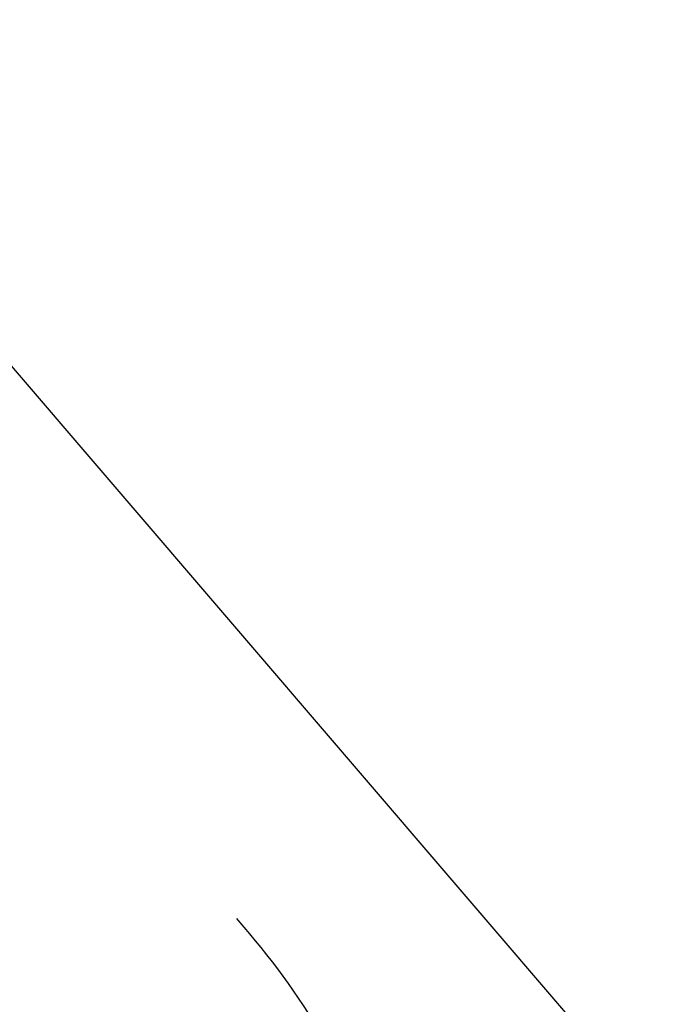
# Model space of a CAD drawing. Extents: x 0 to 84100, y 0 to 59400.
# Drawn here: x 9675 to 9832, y 5958 to 6196 of the extents above; entities that cross this region are included whole.
import ezdxf

# ---------------------------------------------------------------- set-up
doc = ezdxf.new("R2010")
doc.units = 0
doc.header["$LTSCALE"] = 100
doc.linetypes.add('CENTER', pattern=[6, 3, -1, 1, -1])
doc.layers.get('0').update_dxf_attribs({"linetype": 'CONTINUOUS'})
doc.styles.add('BIGFONT', font='monotxt', dxfattribs={"bigfont": 'bigfont'})
doc.styles.get("Standard").update_dxf_attribs({"font": 'monotxt'})
doc.dimstyles.new('ISO-25 0.01', dxfattribs={"dimtxt": 350, "dimasz": 300, "dimexe": 200, "dimexo": 100, "dimgap": 50, "dimtad": 1, "dimdec": 3, "dimdsep": 46, "dimtxsty": 'BIGFONT', "dimcen": 200, "dimdle": 500, "dimadec": 3, "dimazin": 2, "dimtfac": 1, "dimtdec": 3, "dimtmove": 0, "dimatfit": 3, "dimfxl": 1, "dimtvp": 1, "dimtolj": 1, "dimtzin": 1, "dimarcsym": 0})

# ---------------------------------------------------------------- blocks, each defined once
blk = doc.blocks.new('_Open30')
at = {"color": 0, "linetype": 'ByBlock'}
for p, q in [((-1, 0.26795), (0, 0)), ((0, 0), (-1, -0.26795)), ((0, 0), (-1, 0))]:
    blk.add_line(p, q, dxfattribs=at)
blk = doc.blocks.new('*D17')
at = {"color": 0, "linetype": 'CONTINUOUS'}
for p, q in [((6986.96, 6124.51), (6986.96, 7534.73)), ((10757.46, 6776.7), (10757.46, 7534.73)), ((6986.96, 7234.73), (4779.52, 7234.73)), ((6986.96, 7234.73), (8872.21, 7234.73)), ((10757.46, 7234.73), (8872.21, 7234.73))]:
    blk.add_line(p, q, dxfattribs=at)
at = {"color": 0, "linetype": 'CONTINUOUS', "xscale": 300, "yscale": 300, "rotation": 180}
blk.add_blockref('_Open30', (6986.96, 7234.73), dxfattribs=at)
at = {"color": 0, "linetype": 'CONTINUOUS', "xscale": 300, "yscale": 300}
blk.add_blockref('_Open30', (10757.46, 7234.73), dxfattribs=at)
at = {"color": 0, "linetype": 'CONTINUOUS', "insert": (4879.52, 7334.73), "char_height": 300, "attachment_point": 7}
blk.add_mtext('{\\T1.10417;\\W0.75;R3850}', dxfattribs=at)

msp = doc.modelspace()

# ---------------------------------------------------------------- linework, layer by layer
at = {"linetype": 'CONTINUOUS'}
msp.add_line((9828.2891, 5931.7347), (9603.9824, 6193.2608), dxfattribs=at)
at = {"linetype": 'CENTER'}
msp.add_circle((9593.4396, 5859.0816), 180, dxfattribs=at)

# ---------------------------------------------------------------- dimensions: what is measured, and where the dimension line sits
at = {"linetype": 'CONTINUOUS'}
dim = msp.add_linear_dim(base=(6986.957, 7234.7316), p1=(10757.457, 6626.6951), p2=(6986.957, 5974.5087), angle=180, text='{\\T1.10417;\\W0.75;R3850}', dimstyle='ISO-25 0.01', override={"dimtxt": 300, "dimgap": 100, "dimjust": 2, "dimblk": 'Open30'}, dxfattribs=at)
dim.commit()
dim.dimension.update_dxf_attribs({"geometry": '*D17', "text_midpoint": (5451.3987, 7234.7316)})

doc.saveas('drawing.dxf')
